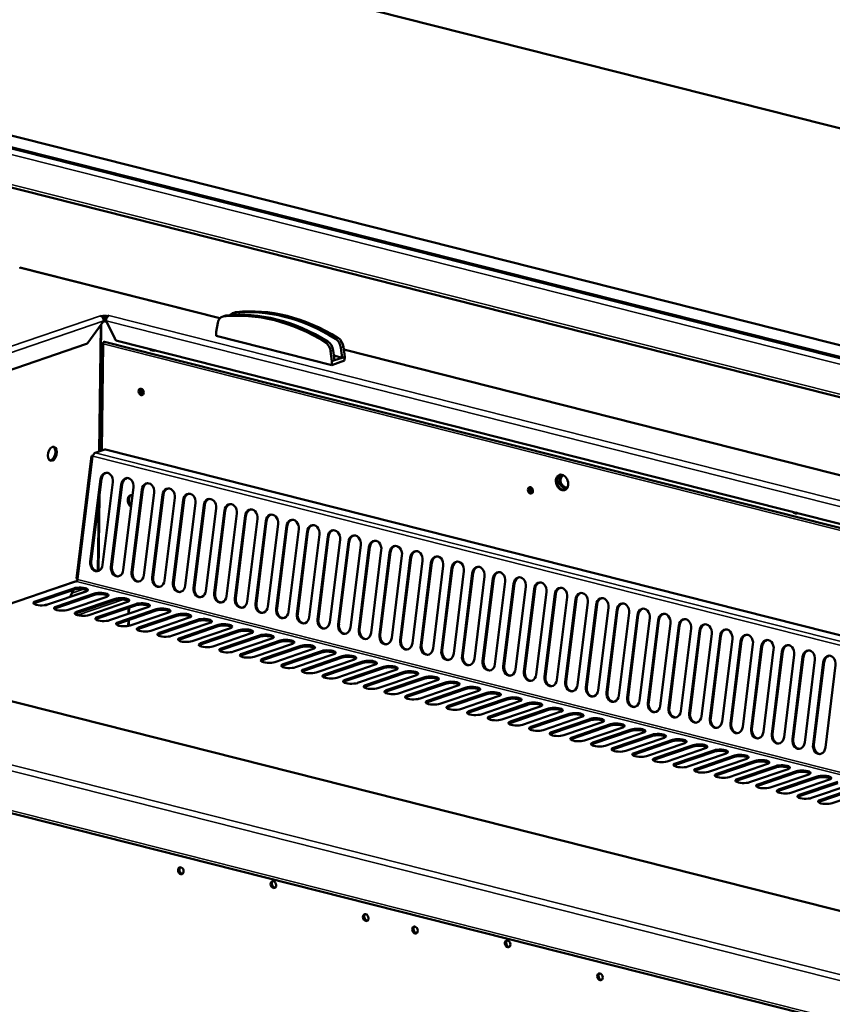
# Model space of a CAD drawing. Units: millimetres. Extents: x 65 to 5851, y 100 to 4100.
# Drawn here: x 4896 to 5221, y 3338 to 3731 of the extents above; entities that cross this region are included whole.
import ezdxf

# ---------------------------------------------------------------- set-up
doc = ezdxf.new("R2010")
doc.units = ezdxf.units.MM
doc.header["$LTSCALE"] = 20
doc.layers.add('Visible (ISO)', color=7, linetype='Continuous', lineweight=50)
doc.layers.add('Visible Narrow (ISO)', color=7, linetype='Continuous', lineweight=35)

msp = doc.modelspace()

# ---------------------------------------------------------------- linework, layer by layer
at = {"layer": 'Visible (ISO)'}
for p, q in [((4861.52, 3779.79), (5580.93, 3597.69)), ((5546.17, 3519.85), (4715.76, 3730.05)), ((4717.65, 3708.86), (5540.87, 3500.48)), ((5482.11, 3531.46), (4775.95, 3710.21)), ((4976.18, 3612.29), (4896.27, 3632.51)), ((4928.52, 3613.28), (4928.51, 3613.28)), ((4928.51, 3613.28), (4928.52, 3613.28)), ((4928.52, 3613.28), (4929.14, 3613.12)), ((4928.52, 3613.28), (4928.52, 3613.28)), ((4929.14, 3613.12), (4929.14, 3612.93)), ((4931.38, 3613.16), (4931.9, 3613.34)), ((4931.38, 3612.97), (4931.38, 3613.16)), ((4931.9, 3613.34), (4931.91, 3613.34)), ((4931.91, 3613.34), (4931.9, 3613.33)), ((4931.9, 3613.33), (4931.9, 3613.34)), ((4977.07, 3612.86), (4978.1, 3613.21)), ((4981.17, 3614.25), (4982.19, 3614.6)), ((4929.86, 3611.25), (4923.47, 3602.49)), ((4928.29, 3559.19), (4928.85, 3609.87)), ((4929.79, 3611.17), (4930.85, 3610.9)), ((4930.78, 3611.22), (4929.85, 3611.46)), ((4934.2, 3604.15), (4930.76, 3611.27)), ((4975.34, 3610.5), (4974.76, 3606.82)), ((4974.76, 3606.82), (4974.74, 3605.29)), ((4974.74, 3605.29), (5020.88, 3593.61)), ((4922.88, 3602.01), (4670.17, 3515.77)), ((4929.1, 3559.47), (4929.58, 3602.07)), ((4930.18, 3602.87), (5561.75, 3443.01)), ((5561.94, 3444.59), (4935.2, 3603.24)), ((5020.89, 3595.14), (5020.39, 3599.1)), ((5021.92, 3595.49), (5021.42, 3599.45)), ((5021.68, 3597.37), (5024.98, 3596.54)), ((5024.49, 3600.5), (5024.98, 3596.54)), ((5025.51, 3600.85), (5026.01, 3596.88)), ((5564.28, 3463.42), (5025.64, 3599.77)), ((5020.88, 3593.61), (5025.99, 3595.35)), ((5020.88, 3593.61), (5020.89, 3595.14)), ((5020.89, 3595.14), (5021.92, 3595.49)), ((5021.92, 3595.49), (5024.98, 3596.54)), ((5024.98, 3596.54), (5026.01, 3596.88)), ((5026.01, 3596.88), (5025.99, 3595.35)), ((4930.24, 3559.86), (4926.37, 3558.54)), ((5331, 3458.52), (4930.56, 3559.88)), ((4924.99, 3557.3), (4918.92, 3508.32)), ((4925.01, 3557.39), (4925.53, 3557.33)), ((4924.47, 3515.1), (4928.55, 3548.02)), ((4928.91, 3548.05), (4924.82, 3515.13)), ((4933.48, 3546.78), (4929.39, 3513.86)), ((5111.09, 3549.02), (5111.2, 3548.99)), ((5111.55, 3549.12), (5111.2, 3548.99)), ((4932.72, 3513.02), (4936.8, 3545.93)), ((4937.15, 3545.96), (4933.07, 3513.05)), ((4941.72, 3544.69), (4937.64, 3511.77)), ((4940.96, 3510.93), (4945.04, 3543.85)), ((4945.39, 3543.88), (4941.31, 3510.96)), ((4949.96, 3542.6), (4945.88, 3509.69)), ((4927.75, 3511.43), (4928.09, 3541.45)), ((4949.2, 3508.85), (4953.28, 3541.76)), ((4953.63, 3541.79), (4949.55, 3508.87)), ((4958.2, 3540.52), (4954.12, 3507.6)), ((4957.44, 3506.76), (4961.52, 3539.68)), ((4961.88, 3539.7), (4957.79, 3506.79)), ((4966.45, 3538.43), (4962.36, 3505.51)), ((4965.69, 3504.67), (4969.77, 3537.59)), ((4970.12, 3537.62), (4966.04, 3504.7)), ((4974.69, 3536.34), (4970.61, 3503.43)), ((4973.93, 3502.59), (4978.01, 3535.5)), ((4978.36, 3535.53), (4974.28, 3502.61)), ((4982.93, 3534.26), (4978.85, 3501.34)), ((4982.17, 3500.5), (4986.25, 3533.42)), ((4986.6, 3533.44), (4982.52, 3500.53)), ((4991.17, 3532.17), (4987.09, 3499.25)), ((4990.41, 3498.41), (4994.5, 3531.33)), ((4994.85, 3531.36), (4990.76, 3498.44)), ((4999.42, 3530.08), (4995.33, 3497.17)), ((4998.66, 3496.33), (5002.74, 3529.24)), ((5003.09, 3529.27), (4999.01, 3496.35)), ((5007.66, 3528), (5003.58, 3495.08)), ((5006.9, 3494.24), (5010.98, 3527.16)), ((5011.33, 3527.18), (5007.25, 3494.27)), ((5015.9, 3525.91), (5011.82, 3492.99)), ((5015.14, 3492.15), (5019.22, 3525.07)), ((5019.57, 3525.1), (5015.49, 3492.18)), ((5024.14, 3523.83), (5020.06, 3490.91)), ((5023.38, 3490.07), (5027.47, 3522.98)), ((5027.82, 3523.01), (5023.73, 3490.1)), ((5462.11, 3315.31), (4656.5, 3519.23)), ((5032.39, 3521.74), (5028.3, 3488.82)), ((5031.63, 3487.98), (5035.71, 3520.9)), ((5036.06, 3520.93), (5031.98, 3488.01)), ((5040.63, 3519.65), (5036.55, 3486.74)), ((5039.87, 3485.89), (5043.95, 3518.81)), ((5044.3, 3518.84), (5040.22, 3485.92)), ((5048.87, 3517.57), (5044.79, 3484.65)), ((5048.11, 3483.81), (5052.19, 3516.73)), ((5052.54, 3516.75), (5048.46, 3483.84)), ((5057.11, 3515.48), (5053.03, 3482.56)), ((5056.35, 3481.72), (5060.44, 3514.64)), ((5060.79, 3514.67), (5056.7, 3481.75)), ((5065.36, 3513.39), (5061.27, 3480.48)), ((5064.6, 3479.64), (5068.68, 3512.55)), ((5069.03, 3512.58), (5064.95, 3479.66)), ((5073.6, 3511.31), (5069.52, 3478.39)), ((4918.44, 3507.19), (4827.15, 3476.03)), ((4919.42, 3508.09), (4919.41, 3508.01)), ((5072.84, 3477.55), (5076.92, 3510.47)), ((5077.27, 3510.49), (5073.19, 3477.58)), ((5081.84, 3509.22), (5077.76, 3476.3)), ((5081.08, 3475.46), (5085.16, 3508.38)), ((5085.51, 3508.41), (5081.43, 3475.49)), ((5090.08, 3507.13), (5086, 3474.22)), ((4917.83, 3503.89), (4902.49, 3498.66)), ((4902.5, 3499.19), (4917.84, 3504.43)), ((4922.76, 3503.18), (4907.42, 3497.95)), ((4916.28, 3500.97), (4917.91, 3503.92)), ((5089.32, 3473.38), (5093.41, 3506.29)), ((5093.76, 3506.32), (5089.68, 3473.4)), ((5098.33, 3505.05), (5094.24, 3472.13)), ((5097.57, 3471.29), (5101.65, 3504.21)), ((5102, 3504.23), (5097.92, 3471.32)), ((5106.57, 3502.96), (5102.49, 3470.04)), ((4559.55, 3499.01), (5471.96, 3268.06)), ((4926.08, 3501.81), (4910.73, 3496.57)), ((4910.74, 3497.11), (4926.08, 3502.34)), ((4931, 3501.1), (4915.66, 3495.86)), ((4918.98, 3495.02), (4934.33, 3500.26)), ((4934.32, 3499.72), (4918.98, 3494.49)), ((4939.25, 3499.01), (4923.9, 3493.78)), ((5105.81, 3469.2), (5109.89, 3502.12)), ((5110.24, 3502.15), (5106.16, 3469.23)), ((5114.81, 3500.87), (5110.73, 3467.96)), ((5114.05, 3467.12), (5118.13, 3500.03)), ((5118.48, 3500.06), (5114.4, 3467.14)), ((4906.97, 3498.17), (4906.97, 3498.16)), ((4906.97, 3498.17), (4906.97, 3498.17)), ((4906.97, 3498.06), (4906.97, 3498.17)), ((4927.22, 3492.93), (4942.57, 3498.17)), ((4942.56, 3497.64), (4927.22, 3492.4)), ((4947.49, 3496.93), (4932.15, 3491.69)), ((4950.8, 3495.55), (4935.46, 3490.31)), ((4935.47, 3490.85), (4950.81, 3496.08)), ((4939.9, 3494.34), (4939.93, 3496.74)), ((5123.05, 3498.79), (5118.97, 3465.87)), ((5122.29, 3465.03), (5126.38, 3497.95)), ((5126.73, 3497.97), (5122.65, 3465.06)), ((5131.3, 3496.7), (5127.21, 3463.79)), ((5130.54, 3462.94), (5134.62, 3495.86)), ((5134.97, 3495.89), (5130.89, 3462.97)), ((4939.85, 3489.46), (4939.87, 3491.82)), ((4955.73, 3494.84), (4940.39, 3489.6)), ((4959.05, 3493.46), (4943.7, 3488.23)), ((4943.71, 3488.76), (4959.05, 3494)), ((4963.97, 3492.75), (4948.63, 3487.52)), ((4951.95, 3486.68), (4967.3, 3491.91)), ((4967.29, 3491.38), (4951.95, 3486.14)), ((5139.54, 3494.62), (5135.46, 3461.7)), ((5138.78, 3460.86), (5142.86, 3493.77)), ((5143.21, 3493.8), (5139.13, 3460.89)), ((5147.78, 3492.53), (5143.7, 3459.61)), ((5147.02, 3458.77), (5151.1, 3491.69)), ((5151.45, 3491.72), (5147.37, 3458.8)), ((4972.22, 3490.67), (4956.87, 3485.43)), ((4975.53, 3489.29), (4960.19, 3484.05)), ((4960.2, 3484.59), (4975.54, 3489.83)), ((4980.46, 3488.58), (4965.12, 3483.34)), ((4983.77, 3487.2), (4968.43, 3481.97)), ((4968.44, 3482.5), (4983.78, 3487.74)), ((5156.02, 3490.44), (5151.94, 3457.53)), ((5155.26, 3456.69), (5159.35, 3489.6)), ((5159.7, 3489.63), (5155.62, 3456.71)), ((5164.27, 3488.36), (5160.18, 3455.44)), ((5163.51, 3454.6), (5167.59, 3487.52)), ((5167.94, 3487.54), (5163.86, 3454.63)), ((4988.7, 3486.49), (4973.36, 3481.26)), ((4992.02, 3485.12), (4976.67, 3479.88)), ((4976.68, 3480.42), (4992.02, 3485.65)), ((4996.94, 3484.41), (4981.6, 3479.17)), ((4984.92, 3478.33), (5000.27, 3483.57)), ((5172.51, 3486.27), (5168.43, 3453.35)), ((5171.75, 3452.51), (5175.83, 3485.43)), ((5176.18, 3485.46), (5172.1, 3452.54)), ((5180.75, 3484.18), (5176.67, 3451.27)), ((5179.99, 3450.43), (5184.07, 3483.34)), ((5184.43, 3483.37), (5180.34, 3450.45)), ((5000.26, 3483.03), (4984.92, 3477.79)), ((5005.19, 3482.32), (4989.84, 3477.08)), ((5008.5, 3480.94), (4993.16, 3475.71)), ((4993.17, 3476.24), (5008.51, 3481.48)), ((5013.43, 3480.23), (4998.09, 3475)), ((5001.41, 3474.16), (5016.75, 3479.39)), ((5188.99, 3482.1), (5184.91, 3449.18)), ((5188.23, 3448.34), (5192.32, 3481.26)), ((5192.67, 3481.28), (5188.59, 3448.37)), ((5197.24, 3480.01), (5193.15, 3447.09)), ((5196.48, 3446.25), (5200.56, 3479.17)), ((5200.91, 3479.2), (5196.83, 3446.28)), ((5016.74, 3478.86), (5001.4, 3473.62)), ((5021.67, 3478.15), (5006.33, 3472.91)), ((5024.99, 3476.77), (5009.64, 3471.54)), ((5009.65, 3472.07), (5024.99, 3477.31)), ((5029.91, 3476.06), (5014.57, 3470.82)), ((5017.89, 3469.98), (5033.24, 3475.22)), ((5205.48, 3477.92), (5201.4, 3445.01)), ((5204.72, 3444.17), (5208.8, 3477.08)), ((5209.15, 3477.11), (5205.07, 3444.19)), ((5213.72, 3475.84), (5209.64, 3442.92)), ((5033.23, 3474.68), (5017.89, 3469.45)), ((5038.16, 3473.97), (5022.81, 3468.74)), ((5041.47, 3472.6), (5026.13, 3467.36)), ((5026.14, 3467.9), (5041.48, 3473.13)), ((5046.4, 3471.89), (5031.06, 3466.65)), ((5212.96, 3442.08), (5217.04, 3475)), ((5217.4, 3475.02), (5213.31, 3442.11)), ((5221.96, 3473.75), (5217.88, 3440.83)), ((5049.71, 3470.51), (5034.37, 3465.28)), ((5034.38, 3465.81), (5049.72, 3471.05)), ((5054.64, 3469.8), (5039.3, 3464.57)), ((5057.96, 3468.43), (5042.61, 3463.19)), ((5042.62, 3463.72), (5057.96, 3468.96)), ((5062.88, 3467.72), (5047.54, 3462.48)), ((5050.86, 3461.64), (5066.21, 3466.87)), ((5066.2, 3466.34), (5050.86, 3461.1)), ((5071.13, 3465.63), (5055.78, 3460.39)), ((5074.44, 3464.25), (5059.1, 3459.02)), ((5059.11, 3459.55), (5074.45, 3464.79)), ((5079.37, 3463.54), (5064.03, 3458.31)), ((5082.69, 3462.17), (5067.34, 3456.93)), ((5067.35, 3457.47), (5082.69, 3462.7)), ((5087.61, 3461.46), (5072.27, 3456.22)), ((5090.93, 3460.08), (5075.58, 3454.84)), ((5075.59, 3455.38), (5090.93, 3460.62)), ((5095.85, 3459.37), (5080.51, 3454.13)), ((5083.83, 3453.29), (5099.18, 3458.53)), ((5099.17, 3457.99), (5083.83, 3452.76)), ((5104.1, 3457.28), (5088.75, 3452.05)), ((5107.41, 3455.91), (5092.07, 3450.67)), ((5092.08, 3451.21), (5107.42, 3456.44)), ((5112.34, 3455.2), (5097, 3449.96)), ((5115.66, 3453.82), (5100.31, 3448.58)), ((5100.32, 3449.12), (5115.66, 3454.36)), ((5120.58, 3453.11), (5105.24, 3447.87)), ((5123.9, 3451.73), (5108.55, 3446.5)), ((5108.56, 3447.03), (5123.9, 3452.27)), ((5128.82, 3451.02), (5113.48, 3445.79)), ((5116.8, 3444.95), (5132.15, 3450.18)), ((5132.14, 3449.65), (5116.8, 3444.41)), ((5137.07, 3448.94), (5121.72, 3443.7)), ((5125.05, 3442.86), (5140.39, 3448.1)), ((5140.38, 3447.56), (5125.04, 3442.33)), ((5145.31, 3446.85), (5129.97, 3441.62)), ((5148.63, 3445.47), (5133.28, 3440.24)), ((5133.29, 3440.77), (5148.63, 3446.01)), ((5153.55, 3444.76), (5138.21, 3439.53)), ((5141.53, 3438.69), (5156.87, 3443.92)), ((5156.87, 3443.39), (5141.52, 3438.15)), ((5161.79, 3442.68), (5146.45, 3437.44)), ((5149.77, 3436.6), (5165.12, 3441.84)), ((5165.11, 3441.3), (5149.77, 3436.07)), ((5170.04, 3440.59), (5154.69, 3435.36)), ((5173.35, 3439.22), (5158.01, 3433.98)), ((5158.02, 3434.52), (5173.36, 3439.75)), ((5178.28, 3438.51), (5162.94, 3433.27)), ((5181.6, 3437.13), (5166.25, 3431.89)), ((5166.26, 3432.43), (5181.6, 3437.66)), ((5186.52, 3436.42), (5171.18, 3431.18)), ((5174.5, 3430.34), (5189.84, 3435.58)), ((5189.84, 3435.04), (5174.5, 3429.81)), ((5194.76, 3434.33), (5179.42, 3429.1)), ((5182.74, 3428.26), (5198.09, 3433.49)), ((5198.08, 3432.96), (5182.74, 3427.72)), ((5203.01, 3432.25), (5187.66, 3427.01)), ((5206.32, 3430.87), (5190.98, 3425.63)), ((5190.99, 3426.17), (5206.33, 3431.41)), ((5211.25, 3430.16), (5195.91, 3424.92)), ((5214.57, 3428.78), (5199.22, 3423.55)), ((5199.23, 3424.08), (5214.57, 3429.32)), ((5219.49, 3428.07), (5204.15, 3422.84)), ((5207.47, 3422), (5222.81, 3427.23)), ((5222.81, 3426.7), (5207.47, 3421.46)), ((5227.74, 3425.99), (5212.39, 3420.75)), ((5215.71, 3419.91), (5231.06, 3425.15)), ((5231.05, 3424.61), (5215.71, 3419.37)), ((5235.98, 3423.9), (5220.63, 3418.66))]:
    msp.add_line(p, q, dxfattribs=at)
for centre, major_axis, ratio, start_param, end_param in [((4928.5, 3611.6), (0.57, -1.67), 0.737368, 1.123493, 2.694289), ((4930.37, 3612.81), (1.6, -0.02), 0.292174, 0.885427, 2.446223), ((4931.88, 3611.65), (0.43, 1.71), 0.609034, 0.37726, 1.948057), ((4978.37, 3609.07), (-1.29, 3.79), 0.737368, 6.123532, 7.232145), ((4996.95, 3522.18), (-30.16, 88.37), 0.737368, 5.548232, 6.123532), ((4979.39, 3609.42), (-1.29, 3.79), 0.737368, 6.123532, 6.283185), ((4997.97, 3522.53), (-30.16, 88.37), 0.737368, 5.548232, 6.123532), ((4982.46, 3610.47), (-1.29, 3.79), 0.737368, 6.123532, 6.733593), ((5001.04, 3523.57), (-30.16, 88.37), 0.737368, 5.548232, 6.123532), ((4983.48, 3610.82), (-1.29, 3.79), 0.737368, 6.123532, 6.283185), ((5002.06, 3523.92), (-30.16, 88.37), 0.737368, 5.548232, 6.123532), ((4930.36, 3611.89), (-1.6, 0.02), 0.292174, 4.31692, 5.204354), ((4931.87, 3611.25), (-0.39, -1.55), 0.609034, 4.986801, 5.089649), ((4922.9, 3603.54), (-0.39, -1.55), 0.609034, 0.37726, 0.988125), ((4930.01, 3602.21), (0.167, 0.659), 0.609034, 0, 1.948057), ((4935.21, 3604.77), (-0.52, 1.51), 0.737368, 1.734358, 2.694289), ((5017.36, 3599.2), (-1.29, 3.79), 0.737368, 4.439619, 5.548232), ((5018.38, 3599.55), (-1.29, 3.79), 0.737368, 4.439619, 5.548232), ((5021.45, 3600.6), (1.29, -3.79), 0.737368, 1.298026, 2.406639), ((5022.47, 3600.95), (1.29, -3.79), 0.737368, 1.298026, 2.406639), ((4949.26, 3602.41), (1.03, -3.03), 0.737368, 5.359552, 6.312212), ((4949.77, 3602.58), (1.03, -3.03), 0.737368, 5.679156, 5.992608), ((4945.14, 3582.99), (-0.43, 1.25), 0.737368, 0.195565, 2.946028), ((4945.65, 3583.17), (-0.43, 1.25), 0.737368, 0.49147, 2.650123), ((4946.16, 3583.34), (0.43, -1.25), 0.737368, 3.988935, 5.435843), ((4908.7, 3558.33), (-0.71, -2.79), 0.609034, 0.181876, 2.959717), ((4926.36, 3557.24), (0.33, 1.32), 0.609034, 0.37726, 1.773524), ((4930.23, 3558.56), (0.33, 1.32), 0.609034, 0, 0.37726), ((4926.36, 3557.24), (-1.35, 0.17), 0.159693, 0.079738, 0.905933), ((4931.02, 3547.4), (-0.25, 3.19), 0.776901, 4.455955, 7.597548), ((4931.37, 3547.43), (-0.25, 3.19), 0.776901, 0.070972, 1.314363), ((4939.26, 3545.31), (-0.25, 3.19), 0.776901, 4.455955, 7.597548), ((4939.61, 3545.34), (-0.25, 3.19), 0.776901, 0.070972, 1.314363), ((4947.5, 3543.23), (-0.25, 3.19), 0.776901, 4.455955, 7.597548), ((4947.85, 3543.25), (-0.25, 3.19), 0.776901, 0.070972, 1.314363), ((5113.14, 3546.84), (-1.03, 3.03), 0.737368, 0.080243, 3.061349), ((5113.29, 3546.89), (-1.03, 3.03), 0.737368, 0.114762, 0.585399), ((5113.65, 3546.99), (0.84, -2.46), 0.737368, 2.810553, 6.572378), ((5113.65, 3547.01), (-1.03, 3.03), 0.737368, 0.195919, 0.585399), ((5114.16, 3547.16), (-0.84, 2.46), 0.737368, 0.141407, 3.000186), ((4955.74, 3541.14), (-0.25, 3.19), 0.776901, 4.455955, 7.597548), ((4956.09, 3541.17), (-0.25, 3.19), 0.776901, 0.070972, 1.314363), ((4963.99, 3539.05), (-0.25, 3.19), 0.776901, 4.455955, 7.597548), ((4964.34, 3539.08), (-0.25, 3.19), 0.776901, 0.070972, 1.314363), ((5100.52, 3543.66), (-0.43, 1.25), 0.737368, 0.195565, 2.946028), ((5101.03, 3543.84), (-0.43, 1.25), 0.737368, 0.49147, 2.650123), ((5101.54, 3544.01), (0.43, -1.25), 0.737368, 3.988935, 5.435843), ((4941.34, 3539.2), (-0.83, 2.42), 0.737368, 5.848641, 8.694123), ((4941.85, 3539.37), (-0.83, 2.42), 0.737368, 0.143632, 2.162088), ((4972.23, 3536.97), (-0.25, 3.19), 0.776901, 4.455955, 7.597548), ((4972.58, 3536.99), (-0.25, 3.19), 0.776901, 0.070972, 1.314363), ((4980.47, 3534.88), (-0.25, 3.19), 0.776901, 4.455955, 7.597548), ((4980.82, 3534.91), (-0.25, 3.19), 0.776901, 0.070972, 1.314363), ((4988.71, 3532.79), (-0.25, 3.19), 0.776901, 4.455955, 7.597548), ((4989.06, 3532.82), (-0.25, 3.19), 0.776901, 0.070972, 1.314363), ((4996.96, 3530.71), (-0.25, 3.19), 0.776901, 4.455955, 7.597548), ((5205.97, 3537.43), (1.03, -3.03), 0.737368, 5.359552, 6.312212), ((5206.48, 3537.6), (1.03, -3.03), 0.737368, 5.679156, 5.992608), ((4997.31, 3530.73), (-0.25, 3.19), 0.776901, 0.070972, 1.314363), ((5005.2, 3528.62), (-0.25, 3.19), 0.776901, 4.455955, 7.597548), ((5005.55, 3528.65), (-0.25, 3.19), 0.776901, 0.070972, 1.314363), ((5013.44, 3526.53), (-0.25, 3.19), 0.776901, 4.455955, 7.597548), ((5013.79, 3526.56), (-0.25, 3.19), 0.776901, 0.070972, 1.314363), ((5021.68, 3524.45), (-0.25, 3.19), 0.776901, 4.455955, 7.597548), ((5022.03, 3524.48), (-0.25, 3.19), 0.776901, 0.070972, 1.314363), ((5029.93, 3522.36), (-0.25, 3.19), 0.776901, 4.455955, 7.597548), ((5030.28, 3522.39), (-0.25, 3.19), 0.776901, 0.070972, 1.314363), ((5038.17, 3520.28), (-0.25, 3.19), 0.776901, 4.455955, 7.597548), ((5038.52, 3520.3), (-0.25, 3.19), 0.776901, 0.070972, 1.314363), ((5046.41, 3518.19), (-0.25, 3.19), 0.776901, 4.455955, 7.597548), ((5046.76, 3518.22), (-0.25, 3.19), 0.776901, 0.070972, 1.314363), ((5054.65, 3516.1), (-0.25, 3.19), 0.776901, 4.455955, 7.597548), ((5055, 3516.13), (-0.25, 3.19), 0.776901, 0.070972, 1.314363), ((4926.93, 3514.48), (0.25, -3.19), 0.776901, 4.455955, 7.597548), ((4927.28, 3514.51), (0.25, -3.19), 0.776901, 4.455955, 6.212213), ((5062.9, 3514.02), (-0.25, 3.19), 0.776901, 4.455955, 7.597548), ((5063.25, 3514.04), (-0.25, 3.19), 0.776901, 0.070972, 1.314363), ((5071.14, 3511.93), (-0.25, 3.19), 0.776901, 4.455955, 7.597548), ((5071.49, 3511.96), (-0.25, 3.19), 0.776901, 0.070972, 1.314363), ((4935.18, 3512.4), (0.25, -3.19), 0.776901, 4.455955, 7.597548), ((4935.53, 3512.42), (0.25, -3.19), 0.776901, 4.455955, 6.212213), ((4943.42, 3510.31), (0.25, -3.19), 0.776901, 4.455955, 7.597548), ((4943.77, 3510.34), (0.25, -3.19), 0.776901, 4.455955, 6.212213), ((5079.38, 3509.84), (-0.25, 3.19), 0.776901, 4.455955, 7.597548), ((5079.73, 3509.87), (-0.25, 3.19), 0.776901, 0.070972, 1.314363), ((5087.62, 3507.76), (-0.25, 3.19), 0.776901, 4.455955, 7.597548), ((5087.98, 3507.78), (-0.25, 3.19), 0.776901, 0.070972, 1.314363), ((4918.88, 3505.9), (-0.44, 1.29), 0.737368, 5.835882, 6.283185), ((4918.9, 3507.97), (-0.196, -0.776), 0.609034, 0.37726, 1.773524), ((4920.27, 3508.15), (-1.35, 0.17), 0.159693, 0, 0.905933), ((4951.66, 3508.22), (0.25, -3.19), 0.776901, 4.455955, 7.597548), ((4952.01, 3508.25), (0.25, -3.19), 0.776901, 4.455955, 6.212213), ((4959.9, 3506.14), (0.25, -3.19), 0.776901, 4.455955, 7.597548), ((4960.25, 3506.16), (0.25, -3.19), 0.776901, 4.455955, 6.212213), ((5095.87, 3505.67), (-0.25, 3.19), 0.776901, 4.455955, 7.597548), ((5096.22, 3505.7), (-0.25, 3.19), 0.776901, 0.070972, 1.314363), ((5104.11, 3503.58), (-0.25, 3.19), 0.776901, 4.455955, 7.597548), ((5104.46, 3503.61), (-0.25, 3.19), 0.776901, 0.070972, 1.314363), ((4920.29, 3503.27), (3.2, -0.04), 0.292174, 0.290479, 2.451223), ((4920.3, 3503.81), (3.2, -0.04), 0.292174, 5.592816, 8.734409), ((4928.54, 3501.72), (3.2, -0.04), 0.292174, 5.592816, 8.734409), ((4968.15, 3504.05), (0.25, -3.19), 0.776901, 4.455955, 7.597548), ((4968.5, 3504.08), (0.25, -3.19), 0.776901, 4.455955, 6.212213), ((5112.35, 3501.5), (-0.25, 3.19), 0.776901, 4.455955, 7.597548), ((5112.7, 3501.52), (-0.25, 3.19), 0.776901, 0.070972, 1.314363), ((5120.59, 3499.41), (-0.25, 3.19), 0.776901, 4.455955, 7.597548), ((4904.96, 3498.57), (-3.2, 0.04), 0.292174, 5.592816, 8.734409), ((4928.54, 3501.19), (3.2, -0.04), 0.292174, 0.290479, 2.451223), ((4936.78, 3499.1), (3.2, -0.04), 0.292174, 0.290479, 2.451223), ((4936.79, 3499.63), (3.2, -0.04), 0.292174, 5.592816, 8.734409), ((4976.39, 3501.96), (0.25, -3.19), 0.776901, 4.455955, 7.597548), ((4976.74, 3501.99), (0.25, -3.19), 0.776901, 4.455955, 6.212213), ((4984.63, 3499.88), (0.25, -3.19), 0.776901, 4.455955, 7.597548), ((4984.98, 3499.9), (0.25, -3.19), 0.776901, 4.455955, 6.212213), ((5120.95, 3499.44), (-0.25, 3.19), 0.776901, 0.070972, 1.314363), ((5128.84, 3497.32), (-0.25, 3.19), 0.776901, 4.455955, 7.597548), ((5129.19, 3497.35), (-0.25, 3.19), 0.776901, 0.070972, 1.314363), ((4904.95, 3498.04), (-3.2, 0.04), 0.292174, 5.592816, 5.992706), ((4907.58, 3498.01), (-0.258, 0.757), 0.737368, 1.123493, 1.547468), ((4913.2, 3496.48), (-3.2, 0.04), 0.292174, 5.592816, 8.734409), ((4913.19, 3495.95), (-3.2, 0.04), 0.292174, 5.592816, 5.992706), ((4906.25, 3496.06), (4, -0.04), 0.292174, 0.145475, 0.220856), ((4921.44, 3494.4), (-3.2, 0.04), 0.292174, 5.592816, 8.734409), ((4945.02, 3497.01), (3.2, -0.04), 0.292174, 0.290479, 2.451223), ((4945.03, 3497.55), (3.2, -0.04), 0.292174, 5.592816, 8.734409), ((4953.26, 3494.93), (3.2, -0.04), 0.292174, 0.290479, 2.451223), ((4953.27, 3495.46), (3.2, -0.04), 0.292174, 5.592816, 8.734409), ((4992.87, 3497.79), (0.25, -3.19), 0.776901, 4.455955, 7.597548), ((4993.23, 3497.82), (0.25, -3.19), 0.776901, 4.455955, 6.212213), ((5001.12, 3495.7), (0.25, -3.19), 0.776901, 4.455955, 7.597548), ((5001.47, 3495.73), (0.25, -3.19), 0.776901, 4.455955, 6.212213), ((5137.08, 3495.24), (-0.25, 3.19), 0.776901, 4.455955, 7.597548), ((5137.43, 3495.27), (-0.25, 3.19), 0.776901, 0.070972, 1.314363), ((5145.32, 3493.15), (-0.25, 3.19), 0.776901, 4.455955, 7.597548), ((5145.67, 3493.18), (-0.25, 3.19), 0.776901, 0.070972, 1.314363), ((4921.44, 3493.86), (-3.2, 0.04), 0.292174, 5.592816, 5.992706), ((4929.69, 3492.31), (-3.2, 0.04), 0.292174, 5.592816, 8.734409), ((4929.68, 3491.78), (-3.2, 0.04), 0.292174, 5.592816, 5.992706), ((4961.51, 3493.38), (3.2, -0.04), 0.292174, 5.592816, 8.734409), ((4961.51, 3492.84), (3.2, -0.04), 0.292174, 0.290479, 2.451223), ((4969.75, 3490.75), (3.2, -0.04), 0.292174, 0.290479, 2.451223), ((4969.76, 3491.29), (3.2, -0.04), 0.292174, 5.592816, 8.734409), ((5009.36, 3493.62), (0.25, -3.19), 0.776901, 4.455955, 7.597548), ((5009.71, 3493.65), (0.25, -3.19), 0.776901, 4.455955, 6.212213), ((5017.6, 3491.53), (0.25, -3.19), 0.776901, 4.455955, 7.597548), ((5017.95, 3491.56), (0.25, -3.19), 0.776901, 4.455955, 6.212213), ((5153.56, 3491.07), (-0.25, 3.19), 0.776901, 4.455955, 7.597548), ((5153.92, 3491.09), (-0.25, 3.19), 0.776901, 0.070972, 1.314363), ((5161.81, 3488.98), (-0.25, 3.19), 0.776901, 4.455955, 7.597548), ((5162.16, 3489.01), (-0.25, 3.19), 0.776901, 0.070972, 1.314363), ((4937.93, 3490.23), (-3.2, 0.04), 0.292174, 5.592816, 8.734409), ((4937.92, 3489.69), (-3.2, 0.04), 0.292174, 5.592816, 5.992706), ((4946.17, 3488.14), (-3.2, 0.04), 0.292174, 5.592816, 8.734409), ((4946.16, 3487.6), (-3.2, 0.04), 0.292174, 5.592816, 5.992706), ((4977.99, 3488.67), (3.2, -0.04), 0.292174, 0.290479, 2.451223), ((4978, 3489.2), (3.2, -0.04), 0.292174, 5.592816, 8.734409), ((4986.24, 3486.58), (3.2, -0.04), 0.292174, 0.290479, 2.451223), ((4986.24, 3487.12), (3.2, -0.04), 0.292174, 5.592816, 8.734409), ((5025.84, 3489.44), (0.25, -3.19), 0.776901, 4.455955, 7.597548), ((5026.2, 3489.47), (0.25, -3.19), 0.776901, 4.455955, 6.212213), ((5034.09, 3487.36), (0.25, -3.19), 0.776901, 4.455955, 7.597548), ((5034.44, 3487.39), (0.25, -3.19), 0.776901, 4.455955, 6.212213), ((5170.05, 3486.89), (-0.25, 3.19), 0.776901, 4.455955, 7.597548), ((5170.4, 3486.92), (-0.25, 3.19), 0.776901, 0.070972, 1.314363), ((5178.29, 3484.81), (-0.25, 3.19), 0.776901, 4.455955, 7.597548), ((5178.64, 3484.83), (-0.25, 3.19), 0.776901, 0.070972, 1.314363), ((4954.41, 3486.05), (-3.2, 0.04), 0.292174, 5.592816, 8.734409), ((4954.41, 3485.52), (-3.2, 0.04), 0.292174, 5.592816, 5.992706), ((4962.66, 3483.97), (-3.2, 0.04), 0.292174, 5.592816, 8.734409), ((4962.65, 3483.43), (-3.2, 0.04), 0.292174, 5.592816, 5.992706), ((4994.48, 3485.03), (3.2, -0.04), 0.292174, 5.592816, 8.734409), ((4994.48, 3484.49), (3.2, -0.04), 0.292174, 0.290479, 2.451223), ((5002.72, 3482.41), (3.2, -0.04), 0.292174, 0.290479, 2.451223), ((5002.73, 3482.94), (3.2, -0.04), 0.292174, 5.592816, 8.734409), ((5042.33, 3485.27), (0.25, -3.19), 0.776901, 4.455955, 7.597548), ((5042.68, 3485.3), (0.25, -3.19), 0.776901, 4.455955, 6.212213), ((5050.57, 3483.19), (0.25, -3.19), 0.776901, 4.455955, 7.597548), ((5050.92, 3483.21), (0.25, -3.19), 0.776901, 4.455955, 6.212213), ((5186.53, 3482.72), (-0.25, 3.19), 0.776901, 4.455955, 7.597548), ((5186.89, 3482.75), (-0.25, 3.19), 0.776901, 0.070972, 1.314363), ((5194.78, 3480.63), (-0.25, 3.19), 0.776901, 4.455955, 7.597548), ((5195.13, 3480.66), (-0.25, 3.19), 0.776901, 0.070972, 1.314363), ((4970.9, 3481.88), (-3.2, 0.04), 0.292174, 5.592816, 8.734409), ((4970.89, 3481.34), (-3.2, 0.04), 0.292174, 5.592816, 5.992706), ((4979.14, 3479.79), (-3.2, 0.04), 0.292174, 5.592816, 8.734409), ((4979.13, 3479.26), (-3.2, 0.04), 0.292174, 5.592816, 5.992706), ((5010.96, 3480.32), (3.2, -0.04), 0.292174, 0.290479, 2.451223), ((5010.97, 3480.86), (3.2, -0.04), 0.292174, 5.592816, 8.734409), ((5019.21, 3478.23), (3.2, -0.04), 0.292174, 0.290479, 2.451223), ((5019.21, 3478.77), (3.2, -0.04), 0.292174, 5.592816, 8.734409), ((5058.81, 3481.1), (0.25, -3.19), 0.776901, 4.455955, 7.597548), ((5059.17, 3481.13), (0.25, -3.19), 0.776901, 4.455955, 6.212213), ((5067.06, 3479.01), (0.25, -3.19), 0.776901, 4.455955, 7.597548), ((5067.41, 3479.04), (0.25, -3.19), 0.776901, 4.455955, 6.212213), ((5203.02, 3478.55), (-0.25, 3.19), 0.776901, 4.455955, 7.597548), ((5203.37, 3478.57), (-0.25, 3.19), 0.776901, 0.070972, 1.314363), ((5211.26, 3476.46), (-0.25, 3.19), 0.776901, 4.455955, 7.597548), ((5211.61, 3476.49), (-0.25, 3.19), 0.776901, 0.070972, 1.314363), ((4987.38, 3477.71), (-3.2, 0.04), 0.292174, 5.592816, 8.734409), ((4987.38, 3477.17), (-3.2, 0.04), 0.292174, 5.592816, 5.992706), ((4995.63, 3475.62), (-3.2, 0.04), 0.292174, 5.592816, 8.734409), ((4995.62, 3475.09), (-3.2, 0.04), 0.292174, 5.592816, 5.992706), ((5027.45, 3476.68), (3.2, -0.04), 0.292174, 5.592816, 8.734409), ((5027.45, 3476.15), (3.2, -0.04), 0.292174, 0.290479, 2.451223), ((5035.7, 3474.6), (3.2, -0.04), 0.292174, 5.592816, 8.734409), ((5075.3, 3476.93), (0.25, -3.19), 0.776901, 4.455955, 7.597548), ((5075.65, 3476.95), (0.25, -3.19), 0.776901, 4.455955, 6.212213), ((5083.54, 3474.84), (0.25, -3.19), 0.776901, 4.455955, 7.597548), ((5083.89, 3474.87), (0.25, -3.19), 0.776901, 4.455955, 6.212213), ((5219.5, 3474.37), (-0.25, 3.19), 0.776901, 4.455955, 7.597548), ((5219.86, 3474.4), (-0.25, 3.19), 0.776901, 0.070972, 1.314363), ((5003.87, 3473.53), (-3.2, 0.04), 0.292174, 5.592816, 8.734409), ((5003.86, 3473), (-3.2, 0.04), 0.292174, 5.592816, 5.992706), ((5012.11, 3471.45), (-3.2, 0.04), 0.292174, 5.592816, 8.734409), ((5012.1, 3470.91), (-3.2, 0.04), 0.292174, 5.592816, 5.992706), ((5035.69, 3474.06), (3.2, -0.04), 0.292174, 0.290479, 2.451223), ((5043.93, 3471.98), (3.2, -0.04), 0.292174, 0.290479, 2.451223), ((5043.94, 3472.51), (3.2, -0.04), 0.292174, 5.592816, 8.734409), ((5052.18, 3470.42), (3.2, -0.04), 0.292174, 5.592816, 8.734409), ((5091.78, 3472.75), (0.25, -3.19), 0.776901, 4.455955, 7.597548), ((5092.14, 3472.78), (0.25, -3.19), 0.776901, 4.455955, 6.212213), ((5100.03, 3470.67), (0.25, -3.19), 0.776901, 4.455955, 7.597548), ((5100.38, 3470.69), (0.25, -3.19), 0.776901, 4.455955, 6.212213), ((5020.35, 3469.36), (-3.2, 0.04), 0.292174, 5.592816, 8.734409), ((5020.35, 3468.83), (-3.2, 0.04), 0.292174, 5.592816, 5.992706), ((5028.6, 3467.27), (-3.2, 0.04), 0.292174, 5.592816, 8.734409), ((5028.59, 3466.74), (-3.2, 0.04), 0.292174, 5.592816, 5.992706), ((5052.18, 3469.89), (3.2, -0.04), 0.292174, 0.290479, 2.451223), ((5060.42, 3468.34), (3.2, -0.04), 0.292174, 5.592816, 8.734409), ((5060.42, 3467.8), (3.2, -0.04), 0.292174, 0.290479, 2.451223), ((5108.27, 3468.58), (0.25, -3.19), 0.776901, 4.455955, 7.597548), ((5108.62, 3468.61), (0.25, -3.19), 0.776901, 4.455955, 6.212213), ((5036.84, 3465.19), (-3.2, 0.04), 0.292174, 5.592816, 8.734409), ((5036.83, 3464.65), (-3.2, 0.04), 0.292174, 5.592816, 5.992706), ((5045.08, 3463.1), (-3.2, 0.04), 0.292174, 5.592816, 8.734409), ((5068.66, 3465.72), (3.2, -0.04), 0.292174, 0.290479, 2.451223), ((5068.67, 3466.25), (3.2, -0.04), 0.292174, 5.592816, 8.734409), ((5076.9, 3463.63), (3.2, -0.04), 0.292174, 0.290479, 2.451223), ((5076.91, 3464.17), (3.2, -0.04), 0.292174, 5.592816, 8.734409), ((5116.51, 3466.49), (0.25, -3.19), 0.776901, 4.455955, 7.597548), ((5116.86, 3466.52), (0.25, -3.19), 0.776901, 4.455955, 6.212213), ((5124.75, 3464.41), (0.25, -3.19), 0.776901, 4.455955, 7.597548), ((5125.11, 3464.44), (0.25, -3.19), 0.776901, 4.455955, 6.212213), ((5045.07, 3462.57), (-3.2, 0.04), 0.292174, 5.592816, 5.992706), ((5053.32, 3461.02), (-3.2, 0.04), 0.292174, 5.592816, 8.734409), ((5053.32, 3460.48), (-3.2, 0.04), 0.292174, 5.592816, 5.992706), ((5061.57, 3458.93), (-3.2, 0.04), 0.292174, 5.592816, 8.734409), ((5085.15, 3462.08), (3.2, -0.04), 0.292174, 5.592816, 8.734409), ((5085.15, 3461.54), (3.2, -0.04), 0.292174, 0.290479, 2.451223), ((5093.39, 3459.99), (3.2, -0.04), 0.292174, 5.592816, 8.734409), ((5093.39, 3459.46), (3.2, -0.04), 0.292174, 0.290479, 2.451223), ((5133, 3462.32), (0.25, -3.19), 0.776901, 4.455955, 7.597548), ((5133.35, 3462.35), (0.25, -3.19), 0.776901, 4.455955, 6.212213), ((5141.24, 3460.24), (0.25, -3.19), 0.776901, 4.455955, 7.597548), ((5141.59, 3460.26), (0.25, -3.19), 0.776901, 4.455955, 6.212213), ((5061.56, 3458.39), (-3.2, 0.04), 0.292174, 5.592816, 5.992706), ((5069.81, 3456.84), (-3.2, 0.04), 0.292174, 5.592816, 8.734409), ((5069.8, 3456.31), (-3.2, 0.04), 0.292174, 5.592816, 5.992706), ((5101.63, 3457.37), (3.2, -0.04), 0.292174, 0.290479, 2.451223), ((5101.64, 3457.91), (3.2, -0.04), 0.292174, 5.592816, 8.734409), ((5109.87, 3455.28), (3.2, -0.04), 0.292174, 0.290479, 2.451223), ((5109.88, 3455.82), (3.2, -0.04), 0.292174, 5.592816, 8.734409), ((5149.48, 3458.15), (0.25, -3.19), 0.776901, 4.455955, 7.597548), ((5149.83, 3458.18), (0.25, -3.19), 0.776901, 4.455955, 6.212213), ((5157.72, 3456.06), (0.25, -3.19), 0.776901, 4.455955, 7.597548), ((5158.08, 3456.09), (0.25, -3.19), 0.776901, 4.455955, 6.212213), ((5078.05, 3454.76), (-3.2, 0.04), 0.292174, 5.592816, 8.734409), ((5078.05, 3454.22), (-3.2, 0.04), 0.292174, 5.592816, 5.992706), ((5086.29, 3452.67), (-3.2, 0.04), 0.292174, 5.592816, 8.734409), ((5086.29, 3452.13), (-3.2, 0.04), 0.292174, 5.592816, 5.992706), ((5118.12, 3453.73), (3.2, -0.04), 0.292174, 5.592816, 8.734409), ((5118.12, 3453.2), (3.2, -0.04), 0.292174, 0.290479, 2.451223), ((5126.36, 3451.65), (3.2, -0.04), 0.292174, 5.592816, 8.734409), ((5126.36, 3451.11), (3.2, -0.04), 0.292174, 0.290479, 2.451223), ((5165.97, 3453.98), (0.25, -3.19), 0.776901, 4.455955, 7.597548), ((5166.32, 3454), (0.25, -3.19), 0.776901, 4.455955, 6.212213), ((5174.21, 3451.89), (0.25, -3.19), 0.776901, 4.455955, 7.597548), ((5174.56, 3451.92), (0.25, -3.19), 0.776901, 4.455955, 6.212213), ((5094.54, 3450.58), (-3.2, 0.04), 0.292174, 5.592816, 8.734409), ((5094.53, 3450.05), (-3.2, 0.04), 0.292174, 5.592816, 5.992706), ((5102.78, 3448.5), (-3.2, 0.04), 0.292174, 5.592816, 8.734409), ((5102.77, 3447.96), (-3.2, 0.04), 0.292174, 5.592816, 5.992706), ((5134.6, 3449.02), (3.2, -0.04), 0.292174, 0.290479, 2.451223), ((5134.61, 3449.56), (3.2, -0.04), 0.292174, 5.592816, 8.734409), ((5142.84, 3446.94), (3.2, -0.04), 0.292174, 0.290479, 2.451223), ((5142.85, 3447.47), (3.2, -0.04), 0.292174, 5.592816, 8.734409), ((5182.45, 3449.8), (0.25, -3.19), 0.776901, 4.455955, 7.597548), ((5182.8, 3449.83), (0.25, -3.19), 0.776901, 4.455955, 6.212213), ((5190.69, 3447.72), (0.25, -3.19), 0.776901, 4.455955, 7.597548), ((5191.05, 3447.74), (0.25, -3.19), 0.776901, 4.455955, 6.212213), ((5111.02, 3446.41), (-3.2, 0.04), 0.292174, 5.592816, 8.734409), ((5111.02, 3445.88), (-3.2, 0.04), 0.292174, 5.592816, 5.992706), ((5119.26, 3444.32), (-3.2, 0.04), 0.292174, 5.592816, 8.734409), ((5119.26, 3443.79), (-3.2, 0.04), 0.292174, 5.592816, 5.992706), ((5151.09, 3445.39), (3.2, -0.04), 0.292174, 5.592816, 8.734409), ((5151.09, 3444.85), (3.2, -0.04), 0.292174, 0.290479, 2.451223), ((5159.33, 3443.3), (3.2, -0.04), 0.292174, 5.592816, 8.734409), ((5198.94, 3445.63), (0.25, -3.19), 0.776901, 4.455955, 7.597548), ((5199.29, 3445.66), (0.25, -3.19), 0.776901, 4.455955, 6.212213), ((5207.18, 3443.54), (0.25, -3.19), 0.776901, 4.455955, 7.597548), ((5207.53, 3443.57), (0.25, -3.19), 0.776901, 4.455955, 6.212213), ((5127.51, 3442.24), (-3.2, 0.04), 0.292174, 5.592816, 8.734409), ((5127.5, 3441.7), (-3.2, 0.04), 0.292174, 5.592816, 5.992706), ((5135.75, 3440.15), (-3.2, 0.04), 0.292174, 5.592816, 8.734409), ((5135.74, 3439.62), (-3.2, 0.04), 0.292174, 5.592816, 5.992706), ((5159.33, 3442.77), (3.2, -0.04), 0.292174, 0.290479, 2.451223), ((5167.57, 3440.68), (3.2, -0.04), 0.292174, 0.290479, 2.451223), ((5167.58, 3441.21), (3.2, -0.04), 0.292174, 5.592816, 8.734409), ((5175.82, 3439.13), (3.2, -0.04), 0.292174, 5.592816, 8.734409), ((5215.42, 3441.46), (0.25, -3.19), 0.776901, 4.455955, 7.597548), ((5215.77, 3441.48), (0.25, -3.19), 0.776901, 4.455955, 6.212213), ((5143.99, 3438.07), (-3.2, 0.04), 0.292174, 5.592816, 8.734409), ((5143.99, 3437.53), (-3.2, 0.04), 0.292174, 5.592816, 5.992706), ((5152.23, 3435.98), (-3.2, 0.04), 0.292174, 5.592816, 8.734409), ((5152.23, 3435.44), (-3.2, 0.04), 0.292174, 5.592816, 5.992706), ((5175.81, 3438.59), (3.2, -0.04), 0.292174, 0.290479, 2.451223), ((5184.06, 3437.04), (3.2, -0.04), 0.292174, 5.592816, 8.734409), ((5184.06, 3436.51), (3.2, -0.04), 0.292174, 0.290479, 2.451223), ((5192.3, 3434.96), (3.2, -0.04), 0.292174, 5.592816, 8.734409), ((5160.48, 3433.89), (-3.2, 0.04), 0.292174, 5.592816, 8.734409), ((5160.47, 3433.36), (-3.2, 0.04), 0.292174, 5.592816, 5.992706), ((5168.72, 3431.81), (-3.2, 0.04), 0.292174, 5.592816, 8.734409), ((5192.3, 3434.42), (3.2, -0.04), 0.292174, 0.290479, 2.451223), ((5200.54, 3432.33), (3.2, -0.04), 0.292174, 0.290479, 2.451223), ((5200.55, 3432.87), (3.2, -0.04), 0.292174, 5.592816, 8.734409), ((5168.71, 3431.27), (-3.2, 0.04), 0.292174, 5.592816, 5.992706), ((5176.96, 3429.72), (-3.2, 0.04), 0.292174, 5.592816, 8.734409), ((5176.96, 3429.18), (-3.2, 0.04), 0.292174, 5.592816, 5.992706), ((5185.2, 3427.63), (-3.2, 0.04), 0.292174, 5.592816, 8.734409), ((5208.78, 3430.25), (3.2, -0.04), 0.292174, 0.290479, 2.451223), ((5208.79, 3430.78), (3.2, -0.04), 0.292174, 5.592816, 8.734409), ((5217.03, 3428.7), (3.2, -0.04), 0.292174, 5.592816, 8.734409), ((5217.03, 3428.16), (3.2, -0.04), 0.292174, 0.290479, 2.451223), ((5185.2, 3427.1), (-3.2, 0.04), 0.292174, 5.592816, 5.992706), ((5193.45, 3425.55), (-3.2, 0.04), 0.292174, 5.592816, 8.734409), ((5193.44, 3425.01), (-3.2, 0.04), 0.292174, 5.592816, 5.992706), ((5201.69, 3423.46), (-3.2, 0.04), 0.292174, 5.592816, 8.734409), ((5201.68, 3422.92), (-3.2, 0.04), 0.292174, 5.592816, 5.992706), ((5209.93, 3421.37), (-3.2, 0.04), 0.292174, 5.592816, 8.734409), ((5209.93, 3420.84), (-3.2, 0.04), 0.292174, 5.592816, 5.992706), ((5218.17, 3419.29), (-3.2, 0.04), 0.292174, 5.592816, 8.734409), ((5218.17, 3418.75), (-3.2, 0.04), 0.292174, 5.592816, 5.992706), ((4961.11, 3391.85), (-0.47, 1.36), 0.737368, 0.257297, 2.884295), ((4998.06, 3386.34), (-0.47, 1.36), 0.737368, 0.257297, 2.884295), ((5034.92, 3373.17), (-0.47, 1.36), 0.737368, 0.257297, 2.884295), ((5054.6, 3368.19), (-0.47, 1.36), 0.737368, 0.257297, 2.884295), ((5091.55, 3362.67), (-0.47, 1.36), 0.737368, 0.257297, 2.884295), ((5128.42, 3349.5), (-0.47, 1.36), 0.737368, 0.257297, 2.884295)]:
    msp.add_ellipse(centre, major_axis=major_axis, ratio=ratio, start_param=start_param, end_param=end_param, dxfattribs=at)
for centre, major_axis, ratio in [((4944.78, 3582.87), (0.43, -1.25), 0.737368), ((4909.31, 3558.17), (-0.71, -2.79), 0.609034), ((5112.78, 3546.72), (1.03, -3.03), 0.737368), ((5100.16, 3543.54), (0.43, -1.25), 0.737368), ((4960.6, 3391.68), (0.47, -1.36), 0.737368), ((4997.55, 3386.16), (0.47, -1.36), 0.737368), ((5034.41, 3373), (0.47, -1.36), 0.737368), ((5054.09, 3368.01), (0.47, -1.36), 0.737368), ((5091.04, 3362.5), (0.47, -1.36), 0.737368), ((5127.91, 3349.33), (0.47, -1.36), 0.737368)]:
    msp.add_ellipse(centre, major_axis=major_axis, ratio=ratio, dxfattribs=at)
msp.add_open_spline([(4924.99, 3557.3), (4925, 3557.33), (4925, 3557.36), (4925.01, 3557.39)], degree=3, dxfattribs=at)
at = {"layer": 'Visible Narrow (ISO)'}
for p, q in [((4716.95, 3710.18), (5540.17, 3501.8)), ((4777.69, 3709.13), (5481.99, 3530.85)), ((4776.54, 3707.06), (5480.85, 3528.78)), ((4976.08, 3612.18), (4896.09, 3632.43)), ((4655.77, 3520.2), (4928.52, 3613.28)), ((4931.9, 3613.33), (5563.06, 3453.57)), ((4977.53, 3612.96), (4978.56, 3613.31)), ((4981.63, 3614.36), (4982.65, 3614.71)), ((4929.86, 3611.25), (4658.63, 3518.69)), ((4928.48, 3609.36), (4927.92, 3559.07)), ((5562.77, 3451.29), (4930.76, 3611.27)), ((4930.85, 3610.9), (4930.94, 3610.88)), ((5561.63, 3442.08), (4929.58, 3602.07)), ((5018.27, 3602.65), (5019.29, 3603)), ((5022.36, 3604.05), (5023.39, 3604.39)), ((5020.39, 3599.1), (5021.42, 3599.45)), ((5024.49, 3600.5), (5025.51, 3600.85)), ((5564.26, 3463.3), (5025.66, 3599.63)), ((4926.37, 3558.54), (5326.81, 3457.18)), ((4930.24, 3559.86), (5330.68, 3458.5)), ((4925.5, 3557.17), (4919.42, 3508.09)), ((4925.5, 3557.17), (5325.94, 3455.81)), ((4928.55, 3548.02), (4928.91, 3548.05)), ((4936.8, 3545.93), (4937.15, 3545.96)), ((4945.04, 3543.85), (4945.39, 3543.88)), ((4927.69, 3538.21), (4927.39, 3511.32)), ((4953.28, 3541.76), (4953.63, 3541.79)), ((4961.52, 3539.68), (4961.88, 3539.7)), ((4969.77, 3537.59), (4970.12, 3537.62)), ((4978.01, 3535.5), (4978.36, 3535.53)), ((4986.25, 3533.42), (4986.6, 3533.44)), ((4994.5, 3531.33), (4994.85, 3531.36)), ((5002.74, 3529.24), (5003.09, 3529.27)), ((5010.98, 3527.16), (5011.33, 3527.18)), ((5019.22, 3525.07), (5019.57, 3525.1)), ((5027.47, 3522.98), (5027.82, 3523.01)), ((5461.89, 3315.24), (4656.09, 3519.21)), ((5035.71, 3520.9), (5036.06, 3520.93)), ((5043.95, 3518.81), (5044.3, 3518.84)), ((5471.45, 3285.14), (4559.03, 3516.09)), ((4560.79, 3518.01), (5471.97, 3287.36)), ((4924.47, 3515.1), (4924.82, 3515.13)), ((5052.19, 3516.73), (5052.54, 3516.75)), ((5060.44, 3514.64), (5060.79, 3514.67)), ((4932.72, 3513.02), (4933.07, 3513.05)), ((4940.96, 3510.93), (4941.31, 3510.96)), ((5068.68, 3512.55), (5069.03, 3512.58)), ((4918.89, 3507.2), (4827.39, 3475.97)), ((4918.89, 3507.2), (5319.33, 3405.84)), ((4919.41, 3508.01), (5319.85, 3406.64)), ((4949.2, 3508.85), (4949.55, 3508.87)), ((4957.44, 3506.76), (4957.79, 3506.79)), ((5076.92, 3510.47), (5077.27, 3510.49)), ((5085.16, 3508.38), (5085.51, 3508.41)), ((4923.34, 3503.53), (4916.38, 3501.16)), ((4917.15, 3502.55), (4921.7, 3504.1)), ((4917.84, 3504.43), (4917.83, 3503.89)), ((4965.69, 3504.67), (4966.04, 3504.7)), ((5093.41, 3506.29), (5093.76, 3506.32)), ((5101.65, 3504.21), (5102, 3504.23)), ((4558.86, 3500.33), (5471.27, 3269.38)), ((4902.5, 3499.19), (4902.49, 3498.66)), ((4919.37, 3493.71), (4937.76, 3499.98)), ((4926.08, 3502.34), (4926.08, 3501.81)), ((4934.33, 3500.26), (4934.32, 3499.72)), ((4939.59, 3499.52), (4939.59, 3499.15)), ((4973.93, 3502.59), (4974.28, 3502.61)), ((4982.17, 3500.5), (4982.52, 3500.53)), ((5109.89, 3502.12), (5110.24, 3502.15)), ((5118.13, 3500.03), (5118.48, 3500.06)), ((4906.97, 3498.16), (4905.44, 3497.64)), ((4910.74, 3497.11), (4910.73, 3496.57)), ((4918.98, 3495.02), (4918.98, 3494.49)), ((4939.56, 3496.61), (4939.53, 3494.21)), ((4942.57, 3498.17), (4942.56, 3497.64)), ((4950.81, 3496.08), (4950.8, 3495.55)), ((4990.41, 3498.41), (4990.76, 3498.44)), ((4998.66, 3496.33), (4999.01, 3496.35)), ((5126.38, 3497.95), (5126.73, 3497.97)), ((5134.62, 3495.86), (5134.97, 3495.89)), ((4927.22, 3492.93), (4927.22, 3492.4)), ((4939.51, 3491.69), (4939.48, 3489.39)), ((4959.05, 3494), (4959.05, 3493.46)), ((4967.3, 3491.91), (4967.29, 3491.38)), ((5006.9, 3494.24), (5007.25, 3494.27)), ((5015.14, 3492.15), (5015.49, 3492.18)), ((5142.86, 3493.77), (5143.21, 3493.8)), ((5151.1, 3491.69), (5151.45, 3491.72)), ((4935.47, 3490.85), (4935.46, 3490.31)), ((4943.71, 3488.76), (4943.7, 3488.23)), ((4975.54, 3489.83), (4975.53, 3489.29)), ((4983.78, 3487.74), (4983.77, 3487.2)), ((5023.38, 3490.07), (5023.73, 3490.1)), ((5031.63, 3487.98), (5031.98, 3488.01)), ((5159.35, 3489.6), (5159.7, 3489.63)), ((5167.59, 3487.52), (5167.94, 3487.54)), ((4951.95, 3486.68), (4951.95, 3486.14)), ((4960.2, 3484.59), (4960.19, 3484.05)), ((4992.02, 3485.65), (4992.02, 3485.12)), ((5000.27, 3483.57), (5000.26, 3483.03)), ((5039.87, 3485.89), (5040.22, 3485.92)), ((5048.11, 3483.81), (5048.46, 3483.84)), ((5175.83, 3485.43), (5176.18, 3485.46)), ((5184.07, 3483.34), (5184.43, 3483.37)), ((4968.44, 3482.5), (4968.43, 3481.97)), ((4976.68, 3480.42), (4976.67, 3479.88)), ((5008.51, 3481.48), (5008.5, 3480.94)), ((5016.75, 3479.39), (5016.74, 3478.86)), ((5056.35, 3481.72), (5056.7, 3481.75)), ((5064.6, 3479.64), (5064.95, 3479.66)), ((5192.32, 3481.26), (5192.67, 3481.28)), ((5200.56, 3479.17), (5200.91, 3479.2)), ((4984.92, 3478.33), (4984.92, 3477.79)), ((4993.17, 3476.24), (4993.16, 3475.71)), ((5024.99, 3477.31), (5024.99, 3476.77)), ((5033.24, 3475.22), (5033.23, 3474.68)), ((5072.84, 3477.55), (5073.19, 3477.58)), ((5081.08, 3475.46), (5081.43, 3475.49)), ((5208.8, 3477.08), (5209.15, 3477.11)), ((5001.41, 3474.16), (5001.4, 3473.62)), ((5009.65, 3472.07), (5009.64, 3471.54)), ((5041.48, 3473.13), (5041.47, 3472.6)), ((5089.32, 3473.38), (5089.68, 3473.4)), ((5097.57, 3471.29), (5097.92, 3471.32)), ((5217.04, 3475), (5217.4, 3475.02)), ((5017.89, 3469.98), (5017.89, 3469.45)), ((5026.14, 3467.9), (5026.13, 3467.36)), ((5049.72, 3471.05), (5049.71, 3470.51)), ((5057.96, 3468.96), (5057.96, 3468.43)), ((5105.81, 3469.2), (5106.16, 3469.23)), ((5034.38, 3465.81), (5034.37, 3465.28)), ((5042.62, 3463.72), (5042.61, 3463.19)), ((5066.21, 3466.87), (5066.2, 3466.34)), ((5074.45, 3464.79), (5074.44, 3464.25)), ((5114.05, 3467.12), (5114.4, 3467.14)), ((5122.29, 3465.03), (5122.65, 3465.06)), ((5050.86, 3461.64), (5050.86, 3461.1)), ((5059.11, 3459.55), (5059.1, 3459.02)), ((5082.69, 3462.7), (5082.69, 3462.17)), ((5090.93, 3460.62), (5090.93, 3460.08)), ((5130.54, 3462.94), (5130.89, 3462.97)), ((5138.78, 3460.86), (5139.13, 3460.89)), ((5067.35, 3457.47), (5067.34, 3456.93)), ((5099.18, 3458.53), (5099.17, 3457.99)), ((5107.42, 3456.44), (5107.41, 3455.91)), ((5147.02, 3458.77), (5147.37, 3458.8)), ((5155.26, 3456.69), (5155.62, 3456.71)), ((5075.59, 3455.38), (5075.58, 3454.84)), ((5083.83, 3453.29), (5083.83, 3452.76)), ((5115.66, 3454.36), (5115.66, 3453.82)), ((5123.9, 3452.27), (5123.9, 3451.73)), ((5163.51, 3454.6), (5163.86, 3454.63)), ((5171.75, 3452.51), (5172.1, 3452.54)), ((5092.08, 3451.21), (5092.07, 3450.67)), ((5100.32, 3449.12), (5100.31, 3448.58)), ((5132.15, 3450.18), (5132.14, 3449.65)), ((5140.39, 3448.1), (5140.38, 3447.56)), ((5179.99, 3450.43), (5180.34, 3450.45)), ((5188.23, 3448.34), (5188.59, 3448.37)), ((5108.56, 3447.03), (5108.55, 3446.5)), ((5116.8, 3444.95), (5116.8, 3444.41)), ((5148.63, 3446.01), (5148.63, 3445.47)), ((5156.87, 3443.92), (5156.87, 3443.39)), ((5196.48, 3446.25), (5196.83, 3446.28)), ((5204.72, 3444.17), (5205.07, 3444.19)), ((5125.05, 3442.86), (5125.04, 3442.33)), ((5133.29, 3440.77), (5133.28, 3440.24)), ((5165.12, 3441.84), (5165.11, 3441.3)), ((5212.96, 3442.08), (5213.31, 3442.11)), ((5141.53, 3438.69), (5141.52, 3438.15)), ((5149.77, 3436.6), (5149.77, 3436.07)), ((5173.36, 3439.75), (5173.35, 3439.22)), ((5181.6, 3437.66), (5181.6, 3437.13)), ((5158.02, 3434.52), (5158.01, 3433.98)), ((5166.26, 3432.43), (5166.25, 3431.89)), ((5189.84, 3435.58), (5189.84, 3435.04)), ((5198.09, 3433.49), (5198.08, 3432.96)), ((5174.5, 3430.34), (5174.5, 3429.81)), ((5182.74, 3428.26), (5182.74, 3427.72)), ((5206.33, 3431.41), (5206.32, 3430.87)), ((5214.57, 3429.32), (5214.57, 3428.78)), ((5190.99, 3426.17), (5190.98, 3425.63)), ((5199.23, 3424.08), (5199.22, 3423.55)), ((5207.47, 3422), (5207.47, 3421.46)), ((5215.71, 3419.91), (5215.71, 3419.37))]:
    msp.add_line(p, q, dxfattribs=at)

doc.saveas('drawing.dxf')
